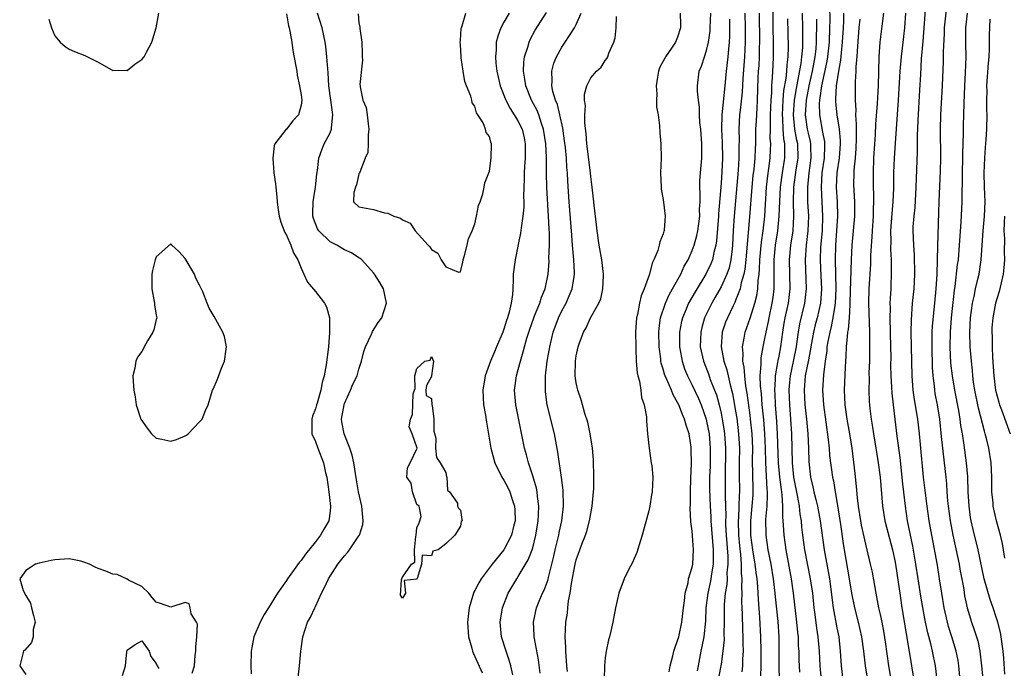
# Model space of a CAD drawing. Units: inches. Extents: x 2631000 to 2634000, y 1449000 to 1452000.
# Drawn here: x 2631146 to 2631282, y 1451091 to 1451180 of the extents above; entities that cross this region are included whole.
import ezdxf

# ---------------------------------------------------------------- set-up
doc = ezdxf.new("R2010")
doc.units = ezdxf.units.IN
doc.header["$MEASUREMENT"] = 0
doc.layers.add('LD26311449_2ft', color=242, linetype='Continuous')

msp = doc.modelspace()

# ---------------------------------------------------------------- linework, layer by layer
at = {"layer": 'LD26311449_2ft'}
for points, elevation in [([(2631276.18, 1451087), (2631275.83, 1451091), (2631275.72, 1451091.72), (2631275.48, 1451093), (2631274.88, 1451095), (2631274.42, 1451096.42), (2631274.27, 1451097), (2631273.8, 1451099), (2631273.46, 1451101), (2631273.17, 1451103), (2631272.86, 1451104.86), (2631272.09, 1451109), (2631271.74, 1451111), (2631271.43, 1451113), (2631271.2, 1451114.8), (2631270.95, 1451117), (2631270.51, 1451121.49), (2631270.38, 1451123), (2631270.24, 1451124.24), (2631270.15, 1451125), (2631269.72, 1451127.72), (2631269.53, 1451129), (2631269.38, 1451131), (2631269.25, 1451137), (2631269.27, 1451138.73), (2631269.45, 1451141), (2631269.66, 1451143), (2631269.76, 1451145), (2631269.69, 1451147.69), (2631269.59, 1451149), (2631269.53, 1451151), (2631269.54, 1451151.54), (2631269.64, 1451153), (2631269.78, 1451154.22), (2631269.95, 1451157), (2631270.1, 1451161.9), (2631270.13, 1451164.13), (2631270.2, 1451166.2), (2631270.45, 1451170.45), (2631270.56, 1451172.56), (2631270.69, 1451174.69), (2631270.91, 1451177.09), (2631271.31, 1451182.69)], 9400), ([(2631150.16, 1451180.16), (2631150.53, 1451179), (2631151, 1451177.87), (2631151.76, 1451177), (2631152.41, 1451176.41), (2631153, 1451176.04), (2631153.72, 1451175.72), (2631155.16, 1451175.16), (2631157, 1451174.24), (2631157.81, 1451173.81), (2631159, 1451173.11), (2631160.87, 1451173.13), (2631161, 1451173.12), (2631162.04, 1451173.96), (2631163, 1451174.6), (2631163.32, 1451175), (2631163.65, 1451175.65), (2631164.39, 1451177), (2631164.98, 1451179), (2631165.36, 1451181)], 9366), ([(2631183, 1451180.9), (2631183.27, 1451179.27), (2631183.36, 1451179), (2631183.46, 1451178.54), (2631183.71, 1451177), (2631183.87, 1451175.87), (2631184.3, 1451173.7), (2631184.41, 1451173), (2631184.47, 1451172.47), (2631184.81, 1451171), (2631185, 1451169.76), (2631185.09, 1451169), (2631185, 1451168.32), (2631184.66, 1451167), (2631183.86, 1451166.14), (2631183, 1451165.03), (2631182.96, 1451165), (2631181.37, 1451163), (2631181.28, 1451162.72), (2631181.09, 1451161), (2631181.25, 1451159), (2631181.46, 1451157.46), (2631181.5, 1451157), (2631181.67, 1451155.67), (2631181.69, 1451155), (2631181.79, 1451154.21), (2631181.98, 1451153), (2631182.2, 1451152.2), (2631182.76, 1451150.76), (2631183, 1451150.38), (2631183.59, 1451149), (2631183.95, 1451147.95), (2631184.55, 1451147), (2631185, 1451145.85), (2631185.4, 1451145), (2631185.89, 1451143.89), (2631187, 1451142.64), (2631188.22, 1451141), (2631188.51, 1451140.51), (2631188.93, 1451139), (2631188.94, 1451137.06), (2631188.95, 1451136.95), (2631188.78, 1451135), (2631188.48, 1451132.48), (2631188.21, 1451131), (2631187.92, 1451130.08), (2631187.72, 1451129), (2631187.22, 1451127.22), (2631187.14, 1451127), (2631187, 1451126.41), (2631186.59, 1451125.41), (2631186.47, 1451125), (2631186.51, 1451123), (2631187, 1451121.94), (2631187.33, 1451121), (2631188.12, 1451119), (2631188.4, 1451117.6), (2631188.54, 1451117), (2631188.84, 1451115), (2631189.07, 1451113), (2631189, 1451112.33), (2631188.82, 1451111), (2631188.17, 1451109.83), (2631187.7, 1451109), (2631187, 1451108.09), (2631185.6, 1451106.4), (2631185, 1451105.49), (2631184.75, 1451105.25), (2631183.15, 1451103), (2631183, 1451102.77), (2631181.74, 1451101), (2631180.51, 1451099), (2631179.92, 1451098.08), (2631179.37, 1451097), (2631178.49, 1451095), (2631178.26, 1451093.74), (2631178.11, 1451093), (2631178.09, 1451091), (2631178.12, 1451089.88)], 9366), ([(2631184.61, 1451089.39), (2631184.81, 1451091), (2631184.98, 1451093), (2631185.26, 1451095), (2631185.91, 1451097), (2631186.3, 1451097.7), (2631186.9, 1451099), (2631187, 1451099.19), (2631187.84, 1451101), (2631188.23, 1451101.77), (2631188.8, 1451103), (2631189, 1451103.33), (2631190.1, 1451105), (2631191, 1451106.15), (2631191.4, 1451106.6), (2631191.7, 1451107), (2631193, 1451108.9), (2631193.06, 1451109), (2631193.51, 1451110.49), (2631193.59, 1451111), (2631193.51, 1451111.51), (2631193.39, 1451113), (2631192.93, 1451115), (2631192.65, 1451116.65), (2631192.31, 1451119), (2631192.05, 1451120.05), (2631191.76, 1451121), (2631190.94, 1451123), (2631190.62, 1451124.62), (2631190.59, 1451125), (2631190.94, 1451127), (2631191, 1451127.15), (2631191.84, 1451129), (2631192.17, 1451129.83), (2631192.74, 1451131), (2631193, 1451131.9), (2631193.37, 1451133), (2631193.68, 1451134.32), (2631193.91, 1451135), (2631194.72, 1451136.72), (2631194.88, 1451137.12), (2631195.65, 1451138.35), (2631196.14, 1451139), (2631196.82, 1451141), (2631196.38, 1451143), (2631195.87, 1451143.87), (2631195.15, 1451145), (2631195, 1451145.19), (2631193.39, 1451147), (2631193.18, 1451147.18), (2631193, 1451147.28), (2631191.97, 1451147.97), (2631191, 1451148.37), (2631189.96, 1451149), (2631189, 1451149.46), (2631187.45, 1451151), (2631187.27, 1451151.27), (2631186.7, 1451152.7), (2631186.63, 1451153), (2631186.62, 1451153.38), (2631186.66, 1451155), (2631187.01, 1451157), (2631187.19, 1451158.81), (2631187.29, 1451159.29), (2631187.45, 1451161), (2631187.86, 1451162.14), (2631188.21, 1451163), (2631189, 1451164.51), (2631189.2, 1451165), (2631189.19, 1451165.19), (2631189.41, 1451167), (2631189.34, 1451167.34), (2631188.84, 1451171), (2631188.76, 1451172.76), (2631188.68, 1451173.32), (2631188.57, 1451175), (2631188.41, 1451176.41), (2631188.32, 1451177), (2631187.91, 1451179), (2631187.27, 1451181)], 9364), ([(2631192.91, 1451180.91), (2631193, 1451179.68), (2631193.1, 1451179.1), (2631193.1, 1451178.9), (2631193.39, 1451177), (2631193.43, 1451175.44), (2631193.46, 1451175), (2631193.47, 1451174.53), (2631193.14, 1451171.15), (2631193.15, 1451171), (2631193.17, 1451170.83), (2631193.53, 1451169), (2631193.99, 1451167.99), (2631194.14, 1451167), (2631194.26, 1451165.74), (2631194.38, 1451165), (2631194.25, 1451164.25), (2631194.27, 1451163), (2631194.22, 1451161.78), (2631193.87, 1451161), (2631193.1, 1451159.1), (2631193.08, 1451158.92), (2631193, 1451158.85), (2631192.68, 1451157.32), (2631192.53, 1451157), (2631192.28, 1451156.28), (2631192.23, 1451155), (2631193, 1451154.31), (2631195, 1451153.93), (2631196.53, 1451153.47), (2631197, 1451153.43), (2631197.8, 1451153), (2631198.74, 1451152.74), (2631199, 1451152.5), (2631200.06, 1451152.06), (2631200.75, 1451151), (2631202.57, 1451149), (2631202.79, 1451148.79), (2631203, 1451148.4), (2631203.9, 1451147.9), (2631204.35, 1451147), (2631205, 1451146.04), (2631206.73, 1451145.27), (2631207, 1451145.32), (2631207.33, 1451146.67), (2631207.39, 1451147), (2631207.58, 1451147.58), (2631207.94, 1451149), (2631208.11, 1451149.89), (2631208.61, 1451151), (2631209, 1451151.94), (2631209.23, 1451153), (2631209.51, 1451154.49), (2631209.73, 1451155), (2631210.09, 1451156.09), (2631210.28, 1451157), (2631210.39, 1451157.61), (2631211, 1451159.22), (2631211.27, 1451161), (2631211.32, 1451163), (2631211.21, 1451163.21), (2631211, 1451163.98), (2631210.54, 1451164.54), (2631210.48, 1451165), (2631210.14, 1451165.86), (2631209.41, 1451167), (2631209.24, 1451167.24), (2631209, 1451168.2), (2631208.65, 1451168.65), (2631208.6, 1451169), (2631208.46, 1451169.54), (2631207.84, 1451171), (2631207.6, 1451171.6), (2631207.37, 1451173), (2631207.13, 1451174.87), (2631207.1, 1451175), (2631207, 1451176.69), (2631206.96, 1451176.96), (2631207, 1451177.26), (2631207.11, 1451178.89), (2631207.14, 1451179), (2631207.24, 1451179.24), (2631207.74, 1451181)], 9362), ([(2631213.72, 1451181), (2631213, 1451179.75), (2631212.59, 1451179), (2631212.15, 1451177.85), (2631211.95, 1451177), (2631211.94, 1451175.94), (2631211.84, 1451175), (2631211.9, 1451174.1), (2631212.05, 1451173), (2631212.5, 1451171), (2631213.28, 1451169), (2631213.87, 1451167.87), (2631214.44, 1451167), (2631214.64, 1451166.64), (2631215, 1451166.08), (2631215.53, 1451165), (2631215.81, 1451163.81), (2631215.96, 1451163), (2631215.93, 1451161), (2631215.85, 1451159.85), (2631215.82, 1451159), (2631215.83, 1451158.17), (2631215.73, 1451155.73), (2631215.75, 1451155), (2631215.75, 1451154.25), (2631215.62, 1451153), (2631215.38, 1451151.38), (2631215.32, 1451150.68), (2631215, 1451149.09), (2631214.55, 1451147), (2631214.3, 1451145), (2631214.31, 1451144.31), (2631214.24, 1451143), (2631214.21, 1451142.21), (2631214.03, 1451141), (2631213.76, 1451139.76), (2631213.53, 1451139), (2631213.39, 1451138.61), (2631213, 1451137.42), (2631212.84, 1451137), (2631212, 1451135), (2631211.71, 1451134.29), (2631211.15, 1451133), (2631210.41, 1451131), (2631210.09, 1451129), (2631210.2, 1451127), (2631210.45, 1451125.55), (2631210.59, 1451124.59), (2631211.22, 1451121), (2631211.78, 1451119), (2631212.74, 1451117), (2631213, 1451116.58), (2631213.57, 1451115.57), (2631213.83, 1451115), (2631214.2, 1451113.8), (2631214.49, 1451113), (2631214.51, 1451112.51), (2631214.55, 1451111), (2631214.38, 1451110.38), (2631214.06, 1451109), (2631213.01, 1451107), (2631211.38, 1451105), (2631209.86, 1451103), (2631209.55, 1451102.45), (2631209, 1451101.36), (2631208.87, 1451101.13), (2631208.81, 1451101), (2631208.21, 1451099), (2631208, 1451097), (2631208.14, 1451095), (2631208.57, 1451093.43), (2631208.67, 1451093), (2631208.76, 1451092.76), (2631209, 1451092.27), (2631210, 1451090)], 9364), ([(2631214.24, 1451089.76), (2631213.97, 1451091), (2631213.76, 1451091.76), (2631213.3, 1451093), (2631212.7, 1451095), (2631212.51, 1451097), (2631212.82, 1451099), (2631213.6, 1451101), (2631214.78, 1451103), (2631215, 1451103.32), (2631216.38, 1451105.62), (2631216.91, 1451107), (2631217, 1451107.28), (2631217.44, 1451109), (2631217.75, 1451111), (2631217.8, 1451111.8), (2631217.83, 1451113), (2631217.64, 1451114.36), (2631217.59, 1451115), (2631217.5, 1451115.5), (2631217, 1451117.18), (2631216.39, 1451119), (2631216.11, 1451120.11), (2631215.87, 1451121), (2631214.65, 1451127), (2631214.49, 1451129), (2631214.76, 1451131), (2631215, 1451131.85), (2631215.29, 1451133), (2631215.69, 1451134.31), (2631215.84, 1451135), (2631216.17, 1451136.17), (2631216.57, 1451137.43), (2631217.14, 1451139), (2631217.25, 1451139.25), (2631217.96, 1451141), (2631218.18, 1451141.82), (2631218.7, 1451143), (2631219.11, 1451145), (2631219.24, 1451146.76), (2631219.23, 1451147.23), (2631219.29, 1451149), (2631219.29, 1451150.71), (2631219.25, 1451151.25), (2631219.19, 1451153), (2631218.96, 1451156.96), (2631218.9, 1451159), (2631218.89, 1451161.11), (2631218.81, 1451163), (2631218.49, 1451165), (2631218.2, 1451165.8), (2631217.83, 1451167), (2631217.6, 1451167.6), (2631216.84, 1451169), (2631216.03, 1451171), (2631215.92, 1451171.92), (2631215.72, 1451173), (2631215.76, 1451174.24), (2631215.87, 1451175), (2631216.3, 1451176.3), (2631216.48, 1451177), (2631216.64, 1451177.36), (2631217.34, 1451178.66), (2631218.91, 1451181.09)], 9366), ([(2631218.04, 1451089.96), (2631217.81, 1451091.81), (2631217.24, 1451094.76), (2631217.21, 1451095), (2631217.21, 1451095.21), (2631217.09, 1451097), (2631217.53, 1451099), (2631217.88, 1451099.88), (2631218.35, 1451101), (2631218.57, 1451101.43), (2631219.1, 1451102.9), (2631219.15, 1451103.15), (2631219.64, 1451105), (2631219.91, 1451106.09), (2631220.11, 1451107), (2631220.58, 1451109), (2631220.64, 1451109.36), (2631221, 1451111), (2631221.25, 1451113), (2631221.2, 1451115.2), (2631220.98, 1451116.98), (2631220.47, 1451120.47), (2631219.98, 1451123), (2631219, 1451127), (2631218.76, 1451128.76), (2631218.74, 1451129), (2631218.76, 1451129.24), (2631218.77, 1451131), (2631219, 1451133), (2631219.29, 1451134.71), (2631219.33, 1451135), (2631219.79, 1451137), (2631220.53, 1451139), (2631221, 1451139.93), (2631221.6, 1451141), (2631222.02, 1451142.02), (2631222.45, 1451143), (2631222.69, 1451144.69), (2631222.74, 1451145), (2631222.75, 1451145.25), (2631222.67, 1451147), (2631222.52, 1451148.52), (2631222.5, 1451149), (2631222.38, 1451150.38), (2631222.02, 1451155), (2631221.83, 1451157.83), (2631221.78, 1451159), (2631221.71, 1451159.71), (2631221.65, 1451161), (2631221.5, 1451162.5), (2631221.39, 1451163.39), (2631221.13, 1451165.13), (2631220.73, 1451167), (2631220.4, 1451168.4), (2631220.15, 1451169), (2631219.78, 1451170.22), (2631219.63, 1451171), (2631219.68, 1451171.68), (2631219.62, 1451173), (2631219.9, 1451174.1), (2631220.27, 1451175), (2631221, 1451176.32), (2631221.45, 1451177), (2631222.09, 1451177.91), (2631222.75, 1451179), (2631223, 1451179.46), (2631223.69, 1451181)], 9368), ([(2631237.35, 1451181), (2631237.4, 1451179.4), (2631237.4, 1451179), (2631237, 1451177.72), (2631236.78, 1451177.22), (2631236.72, 1451177), (2631236.16, 1451176.16), (2631235.34, 1451175), (2631235.21, 1451174.79), (2631235, 1451174.37), (2631234.51, 1451173.49), (2631234.34, 1451173), (2631234.2, 1451172.2), (2631234.02, 1451171), (2631234.13, 1451169.87), (2631234.1, 1451169), (2631234.1, 1451168.1), (2631234.29, 1451167), (2631234.5, 1451165.5), (2631234.52, 1451164.52), (2631234.7, 1451163), (2631234.71, 1451161), (2631234.62, 1451159), (2631234.71, 1451157), (2631234.74, 1451156.74), (2631235, 1451155.29), (2631235.26, 1451153), (2631235.14, 1451151.14), (2631235.12, 1451151), (2631235.08, 1451150.92), (2631235, 1451150.59), (2631234.52, 1451149.48), (2631234.45, 1451149), (2631234.26, 1451148.26), (2631233.73, 1451147), (2631233.47, 1451146.53), (2631233.12, 1451145), (2631232.38, 1451143), (2631231.96, 1451142.04), (2631231.72, 1451141), (2631231.44, 1451139.44), (2631231.32, 1451139), (2631231.19, 1451137), (2631231.21, 1451135), (2631231.23, 1451134.77), (2631231.29, 1451133), (2631231.4, 1451131.4), (2631231.5, 1451131), (2631231.74, 1451130.26), (2631231.91, 1451129), (2631232.01, 1451128.01), (2631232.4, 1451127), (2631232.69, 1451125.31), (2631232.71, 1451124.71), (2631232.86, 1451123), (2631233.07, 1451121), (2631233.3, 1451119.3), (2631233.36, 1451119), (2631233.42, 1451118.58), (2631233.58, 1451117), (2631233.49, 1451115), (2631233.41, 1451114.59), (2631233.14, 1451113), (2631233, 1451112.38), (2631232.11, 1451109), (2631231.69, 1451107.69), (2631231.37, 1451106.63), (2631231, 1451105.79), (2631230.77, 1451105.23), (2631230.22, 1451104.22), (2631229.62, 1451103), (2631228.86, 1451101), (2631228.43, 1451099), (2631228.05, 1451097), (2631227.78, 1451095.78), (2631227.58, 1451095), (2631227.45, 1451094.55), (2631227.13, 1451093), (2631227, 1451092.08), (2631226.92, 1451091), (2631226.86, 1451089.14)], 9372), ([(2631235.85, 1451090.15), (2631235.99, 1451091), (2631236.34, 1451092.34), (2631236.48, 1451093), (2631236.59, 1451093.41), (2631237, 1451094.46), (2631237.15, 1451095), (2631237.59, 1451097), (2631237.82, 1451099), (2631237.95, 1451099.95), (2631238.04, 1451101), (2631238.43, 1451102.43), (2631238.52, 1451103), (2631239, 1451104.61), (2631239.08, 1451105), (2631239.2, 1451107), (2631239, 1451109.58), (2631238.83, 1451110.83), (2631238.75, 1451112.75), (2631238.77, 1451113.23), (2631238.78, 1451115), (2631238.82, 1451116.82), (2631238.9, 1451118.9), (2631238.88, 1451120.88), (2631238.85, 1451121.15), (2631238.57, 1451123), (2631238.16, 1451124.16), (2631237.96, 1451125), (2631237.65, 1451125.65), (2631237.15, 1451127), (2631237, 1451127.32), (2631236.37, 1451128.37), (2631236.14, 1451129), (2631235.52, 1451130.48), (2631235.27, 1451131), (2631235.2, 1451131.2), (2631235, 1451131.92), (2631234.74, 1451132.74), (2631234.69, 1451133), (2631234.66, 1451133.34), (2631234.44, 1451135), (2631234.4, 1451137), (2631234.45, 1451137.55), (2631234.65, 1451139), (2631235.31, 1451141), (2631235.82, 1451142.18), (2631236.31, 1451143), (2631237.42, 1451145), (2631237.91, 1451146.09), (2631238.44, 1451147), (2631239, 1451148.26), (2631239.27, 1451149), (2631239.64, 1451150.36), (2631239.78, 1451151), (2631240.05, 1451153), (2631240.04, 1451153.96), (2631240.1, 1451155), (2631240.12, 1451156.12), (2631240.06, 1451157), (2631240.08, 1451157.92), (2631240.15, 1451159), (2631240.33, 1451161), (2631240.35, 1451163), (2631240.18, 1451165), (2631240.08, 1451165.92), (2631240.02, 1451167), (2631240.03, 1451168.03), (2631239.89, 1451169), (2631239.75, 1451170.25), (2631239.76, 1451171), (2631239.98, 1451173), (2631240.31, 1451173.69), (2631240.7, 1451175), (2631241, 1451175.87), (2631241.26, 1451177), (2631241.47, 1451178.53), (2631241.5, 1451179), (2631241.58, 1451181)], 9374), ([(2631246.3, 1451181), (2631246.33, 1451179), (2631246.34, 1451177), (2631246.23, 1451175), (2631245.98, 1451171.98), (2631245.89, 1451170.11), (2631245.61, 1451167.61), (2631245.56, 1451167), (2631245.44, 1451165), (2631245.48, 1451163.48), (2631245.45, 1451162.55), (2631245.47, 1451161), (2631245.36, 1451159.36), (2631244.8, 1451153), (2631244.68, 1451151), (2631244.59, 1451149), (2631244.51, 1451148.51), (2631244.35, 1451147), (2631244.1, 1451145.9), (2631243.79, 1451145), (2631243, 1451143.27), (2631242.18, 1451141.82), (2631241.7, 1451141), (2631240.73, 1451139), (2631240.34, 1451137.67), (2631240.18, 1451137), (2631240.12, 1451135), (2631240.55, 1451133), (2631241.25, 1451131.25), (2631241.51, 1451130.49), (2631242.11, 1451129), (2631242.35, 1451128.35), (2631242.72, 1451127), (2631243, 1451125.82), (2631243.17, 1451125), (2631243.42, 1451123.42), (2631243.48, 1451123), (2631243.6, 1451121), (2631243.54, 1451117), (2631243.58, 1451115), (2631243.57, 1451114.43), (2631243.64, 1451111.64), (2631243.61, 1451111), (2631243.63, 1451110.37), (2631243.71, 1451109), (2631243.91, 1451106.09), (2631243.91, 1451105), (2631243.8, 1451103.8), (2631243.82, 1451103), (2631243.79, 1451102.21), (2631243.57, 1451101), (2631243.42, 1451099.42), (2631243.41, 1451099), (2631243.42, 1451097), (2631243.39, 1451095.39), (2631243.41, 1451094.59), (2631243.26, 1451093), (2631243, 1451091.2), (2631242.65, 1451089.35)], 9378), ([(2631248.24, 1451181), (2631248.29, 1451177), (2631248.26, 1451176.26), (2631248.25, 1451175), (2631248.19, 1451173.81), (2631248.13, 1451173), (2631248.09, 1451172.09), (2631248, 1451169), (2631247.92, 1451167.92), (2631247.84, 1451166.16), (2631247.76, 1451165), (2631247.73, 1451163), (2631247.69, 1451162.31), (2631247.65, 1451161), (2631247.5, 1451159.5), (2631247.39, 1451158.61), (2631247.24, 1451157), (2631246.93, 1451152.93), (2631246.42, 1451147), (2631246.3, 1451145.7), (2631246.15, 1451145), (2631245.79, 1451143.79), (2631245.64, 1451143), (2631245, 1451141.36), (2631244.89, 1451141.11), (2631244.66, 1451140.66), (2631243.87, 1451139), (2631243.63, 1451138.37), (2631243.17, 1451137), (2631243.03, 1451135), (2631243.4, 1451133), (2631243.79, 1451131.79), (2631244.24, 1451129.76), (2631244.57, 1451128.57), (2631245, 1451126.09), (2631245.15, 1451125.15), (2631245.42, 1451123), (2631245.52, 1451121), (2631245.49, 1451119), (2631245.48, 1451117.48), (2631245.54, 1451115), (2631245.5, 1451114.5), (2631245.47, 1451113), (2631245.39, 1451111.39), (2631245.36, 1451111), (2631245.41, 1451109), (2631245.53, 1451107.53), (2631245.66, 1451106.34), (2631245.75, 1451105), (2631245.78, 1451103.78), (2631245.87, 1451103), (2631245.83, 1451101.83), (2631245.88, 1451101), (2631245.83, 1451099.83), (2631245.84, 1451099), (2631245.89, 1451098.11), (2631245.95, 1451095.95), (2631246.02, 1451095), (2631246.01, 1451094.01), (2631246.05, 1451093), (2631245.97, 1451091.97), (2631245.95, 1451091), (2631245.84, 1451090.16)], 9380), ([(2631248.49, 1451089.51), (2631248.53, 1451091), (2631248.55, 1451093), (2631248.5, 1451095), (2631248.33, 1451097.67), (2631248.15, 1451100.15), (2631248.14, 1451101), (2631248.08, 1451101.92), (2631247.98, 1451103), (2631247.84, 1451103.84), (2631247.69, 1451105), (2631247.37, 1451107), (2631247.12, 1451109), (2631247.1, 1451111), (2631247.31, 1451113), (2631247.42, 1451114.58), (2631247.44, 1451115), (2631247.41, 1451115.41), (2631247.35, 1451119.35), (2631247.36, 1451121), (2631247.28, 1451123), (2631247.07, 1451125), (2631247, 1451125.58), (2631246.6, 1451128.6), (2631246.42, 1451129.58), (2631246.26, 1451131), (2631246.18, 1451132.18), (2631246, 1451133), (2631246.05, 1451134.05), (2631245.94, 1451135), (2631246.19, 1451136.19), (2631246.31, 1451137), (2631247, 1451138.93), (2631247.64, 1451141), (2631247.93, 1451142.07), (2631248.08, 1451143), (2631248.12, 1451144.12), (2631248.25, 1451145), (2631248.32, 1451145.68), (2631248.34, 1451147), (2631248.56, 1451149.44), (2631248.8, 1451151), (2631249.04, 1451153), (2631249.27, 1451157), (2631249.44, 1451158.56), (2631249.6, 1451159.6), (2631249.78, 1451161), (2631249.84, 1451162.16), (2631249.86, 1451163), (2631249.79, 1451163.79), (2631249.8, 1451165), (2631249.84, 1451166.16), (2631249.82, 1451167), (2631249.91, 1451169), (2631250, 1451170), (2631250.01, 1451171), (2631250.12, 1451172.12), (2631250.18, 1451173.82), (2631250.25, 1451175), (2631250.24, 1451177), (2631250.19, 1451179), (2631250.19, 1451181.81)], 9382), ([(2631253.89, 1451090.11), (2631253.81, 1451091), (2631253.77, 1451091.77), (2631253.76, 1451093), (2631253.71, 1451093.71), (2631253.68, 1451095), (2631253.6, 1451095.6), (2631253.47, 1451097), (2631252.98, 1451101.02), (2631252.71, 1451103), (2631251.97, 1451107), (2631251.69, 1451109), (2631251.62, 1451110.38), (2631251.52, 1451111.52), (2631251.54, 1451113), (2631251.44, 1451114.56), (2631251.32, 1451115.32), (2631251.1, 1451117), (2631250.91, 1451119), (2631250.79, 1451123), (2631250.7, 1451124.7), (2631250.53, 1451127), (2631250.46, 1451128.46), (2631250.42, 1451129), (2631250.51, 1451130.51), (2631250.5, 1451131), (2631250.84, 1451132.84), (2631250.88, 1451133.12), (2631251, 1451133.7), (2631251.24, 1451135), (2631251.52, 1451137), (2631251.73, 1451138.27), (2631251.86, 1451139), (2631252.29, 1451141), (2631252.54, 1451143), (2631252.44, 1451147), (2631252.63, 1451149), (2631252.93, 1451151), (2631253.04, 1451153), (2631252.99, 1451155), (2631253.05, 1451157), (2631253.38, 1451159.38), (2631253.63, 1451161), (2631253.58, 1451163), (2631253.47, 1451163.47), (2631253.19, 1451165), (2631252.98, 1451167), (2631253.14, 1451169), (2631253.4, 1451170.6), (2631253.61, 1451171.61), (2631254.06, 1451174.06), (2631254.17, 1451175), (2631254.28, 1451176.28), (2631254.3, 1451177), (2631254.28, 1451177.72), (2631254.29, 1451179), (2631254.24, 1451181)], 9386), ([(2631257.97, 1451182.03), (2631258.01, 1451180.01), (2631257.99, 1451179), (2631257.9, 1451177), (2631257.67, 1451175), (2631257.59, 1451174.41), (2631256.85, 1451171), (2631256.65, 1451169.35), (2631256.57, 1451169), (2631256.54, 1451168.54), (2631256.58, 1451167), (2631257, 1451164.6), (2631257.27, 1451163.27), (2631257.29, 1451163), (2631257.27, 1451162.73), (2631257.23, 1451161), (2631256.92, 1451159), (2631256.8, 1451157), (2631256.92, 1451155), (2631257.02, 1451153), (2631256.94, 1451151), (2631256.74, 1451148.74), (2631256.67, 1451147), (2631256.75, 1451144.75), (2631256.85, 1451143), (2631256.71, 1451141), (2631256.26, 1451139), (2631255.99, 1451138.01), (2631255.75, 1451137), (2631255.38, 1451135), (2631255.34, 1451134.66), (2631255, 1451132.98), (2631254.62, 1451131), (2631254.45, 1451129), (2631254.56, 1451127), (2631254.78, 1451125), (2631254.97, 1451123), (2631255.08, 1451121), (2631255.13, 1451119.13), (2631255.35, 1451117), (2631255.68, 1451115.68), (2631255.8, 1451115), (2631256.06, 1451113.94), (2631256.31, 1451113), (2631256.68, 1451111), (2631257.23, 1451107), (2631257.95, 1451103), (2631258.49, 1451099), (2631259, 1451096.23), (2631259.24, 1451095), (2631259.46, 1451093), (2631259.59, 1451091), (2631259.8, 1451089)], 9390), ([(2631259.92, 1451181), (2631259.9, 1451179.9), (2631259.84, 1451179), (2631259.72, 1451177), (2631259.56, 1451175.56), (2631259.49, 1451174.51), (2631259.2, 1451173), (2631258.88, 1451171), (2631258.81, 1451169.19), (2631258.78, 1451169), (2631258.79, 1451168.79), (2631258.98, 1451167), (2631259.3, 1451165), (2631259.43, 1451163.43), (2631259.44, 1451163), (2631259.28, 1451161), (2631258.96, 1451159), (2631258.88, 1451157), (2631259.02, 1451155), (2631259.08, 1451153), (2631258.95, 1451151), (2631258.8, 1451149), (2631258.73, 1451147), (2631258.83, 1451143), (2631258.75, 1451141), (2631258.69, 1451140.69), (2631258.45, 1451139), (2631258.22, 1451137.78), (2631258, 1451137), (2631257.73, 1451135.73), (2631257.62, 1451135), (2631257.58, 1451134.42), (2631257.35, 1451133), (2631257.12, 1451131.12), (2631257, 1451129), (2631257.13, 1451127), (2631257.78, 1451122.22), (2631257.91, 1451121), (2631257.99, 1451119.99), (2631258.4, 1451117), (2631258.51, 1451116.51), (2631258.75, 1451115), (2631259, 1451113.64), (2631259.37, 1451111.37), (2631259.5, 1451110.5), (2631259.85, 1451107.85), (2631259.98, 1451107), (2631260.7, 1451103), (2631261.02, 1451101), (2631261.41, 1451099), (2631261.93, 1451097), (2631262.39, 1451095), (2631262.68, 1451093), (2631262.91, 1451091), (2631263.21, 1451089)], 9392), ([(2631265.44, 1451181), (2631265.2, 1451179.2), (2631264.93, 1451177), (2631264.79, 1451175), (2631264.7, 1451171), (2631264.6, 1451169.4), (2631264.57, 1451168.57), (2631264.32, 1451165.68), (2631264.27, 1451164.27), (2631264.04, 1451161), (2631263.98, 1451159), (2631264.01, 1451157), (2631264.05, 1451156.05), (2631264.05, 1451155), (2631263.99, 1451154.01), (2631263.98, 1451153), (2631263.85, 1451151), (2631263.82, 1451150.18), (2631263.63, 1451147.63), (2631263.61, 1451146.39), (2631263.41, 1451143), (2631263.37, 1451141), (2631263.49, 1451137), (2631263.5, 1451135), (2631263.48, 1451133), (2631263.42, 1451131.42), (2631263.43, 1451130.57), (2631263.38, 1451129), (2631263.45, 1451127.45), (2631263.48, 1451127), (2631263.54, 1451126.46), (2631263.74, 1451125), (2631263.92, 1451123.92), (2631264.05, 1451123), (2631264.38, 1451121), (2631264.45, 1451120.45), (2631264.7, 1451119), (2631264.95, 1451117), (2631265.29, 1451113), (2631265.63, 1451111), (2631266.68, 1451107), (2631267, 1451105.49), (2631267.09, 1451105), (2631267.46, 1451102.54), (2631267.67, 1451101), (2631267.96, 1451099), (2631269, 1451092.67), (2631269.29, 1451091), (2631269.6, 1451089)], 9396), ([(2631272.85, 1451089), (2631272.6, 1451091), (2631272.2, 1451093), (2631271.96, 1451094.04), (2631271.55, 1451095.55), (2631271.24, 1451097), (2631271, 1451098.23), (2631270.59, 1451100.59), (2631270.23, 1451103), (2631269.91, 1451105), (2631269.47, 1451107.47), (2631268.75, 1451111), (2631268.44, 1451113), (2631268.1, 1451116.1), (2631267.74, 1451119.74), (2631267.32, 1451122.68), (2631267.05, 1451125), (2631266.79, 1451127), (2631266.61, 1451128.61), (2631266.58, 1451129.42), (2631266.49, 1451131), (2631266.45, 1451132.45), (2631266.46, 1451133.54), (2631266.44, 1451135), (2631266.35, 1451139), (2631266.38, 1451140.38), (2631266.36, 1451141), (2631266.37, 1451141.63), (2631266.46, 1451143), (2631266.55, 1451145.45), (2631266.51, 1451147), (2631266.44, 1451148.44), (2631266.46, 1451149.54), (2631266.44, 1451151), (2631266.61, 1451153.39), (2631266.78, 1451155), (2631266.87, 1451156.87), (2631266.87, 1451159), (2631266.93, 1451161), (2631267.06, 1451163.06), (2631267.51, 1451169), (2631267.73, 1451173), (2631267.91, 1451175), (2631268.23, 1451177.77), (2631268.36, 1451179), (2631268.52, 1451181)], 9398), ([(2631274.11, 1451181.89), (2631273.82, 1451179), (2631273.8, 1451178.2), (2631273.66, 1451175.66), (2631273.64, 1451174.36), (2631273.51, 1451171), (2631273.28, 1451167), (2631273.25, 1451165), (2631273.28, 1451161), (2631273.24, 1451159.24), (2631273.05, 1451155.05), (2631272.9, 1451148.9), (2631272.77, 1451145), (2631272.65, 1451143), (2631272.48, 1451141), (2631272.15, 1451137.85), (2631272.11, 1451137), (2631272.11, 1451136.11), (2631272.08, 1451135), (2631272.14, 1451132.14), (2631272.22, 1451131), (2631272.41, 1451129.59), (2631272.46, 1451129), (2631272.53, 1451128.53), (2631272.82, 1451127), (2631273.15, 1451125), (2631273.4, 1451122.6), (2631273.55, 1451121), (2631273.8, 1451119), (2631274.02, 1451117), (2631274.1, 1451116.1), (2631274.17, 1451115), (2631274.27, 1451113.73), (2631274.35, 1451113), (2631274.63, 1451111), (2631274.99, 1451108.99), (2631275.87, 1451105), (2631276.03, 1451104.03), (2631276.24, 1451103), (2631276.5, 1451101.5), (2631276.63, 1451100.63), (2631276.96, 1451099), (2631277.58, 1451097), (2631277.96, 1451095.96), (2631278.26, 1451095), (2631278.43, 1451094.43), (2631278.72, 1451093), (2631278.97, 1451091), (2631279.35, 1451087)], 9402), ([(2631282.17, 1451089.83), (2631282.02, 1451092.02), (2631281.93, 1451093), (2631281.67, 1451095), (2631281.57, 1451095.57), (2631281.22, 1451097), (2631281, 1451097.68), (2631280.55, 1451099), (2631280.13, 1451100.13), (2631279.34, 1451103), (2631278.48, 1451107), (2631277.8, 1451109.8), (2631277.53, 1451111), (2631277.45, 1451111.45), (2631277.23, 1451113), (2631277.11, 1451115), (2631277.06, 1451117.06), (2631276.9, 1451119), (2631276.57, 1451121.43), (2631276.32, 1451123), (2631276.12, 1451124.12), (2631276.02, 1451125), (2631275.81, 1451126.19), (2631275.26, 1451129), (2631274.93, 1451131), (2631274.74, 1451132.74), (2631274.63, 1451135), (2631274.66, 1451137), (2631274.83, 1451139), (2631275.22, 1451142.78), (2631275.31, 1451143.31), (2631275.65, 1451146.35), (2631275.76, 1451147), (2631275.94, 1451149), (2631276.17, 1451152.17), (2631276.27, 1451155), (2631276.27, 1451156.27), (2631276.32, 1451157.68), (2631276.33, 1451159), (2631276.38, 1451161), (2631276.38, 1451161.62), (2631276.47, 1451164.47), (2631276.48, 1451165.52), (2631276.52, 1451167), (2631276.57, 1451168.57), (2631276.67, 1451171), (2631276.76, 1451172.76), (2631276.83, 1451175), (2631276.79, 1451176.79), (2631276.81, 1451179), (2631277, 1451181)], 9404), ([(2631221.78, 1451090.22), (2631221.69, 1451091), (2631221.66, 1451091.66), (2631221.55, 1451093), (2631221.55, 1451093.55), (2631221.48, 1451095), (2631221.55, 1451097), (2631221.77, 1451098.23), (2631221.83, 1451099), (2631221.94, 1451099.94), (2631222.16, 1451101), (2631222.34, 1451102.34), (2631222.85, 1451105), (2631223, 1451105.61), (2631223.49, 1451107), (2631223.78, 1451107.78), (2631224.26, 1451109), (2631224.44, 1451109.56), (2631224.84, 1451111), (2631225, 1451112.01), (2631225.21, 1451113), (2631225.39, 1451115), (2631225.41, 1451115.41), (2631225.44, 1451117), (2631225.38, 1451119.38), (2631225.24, 1451121), (2631224.92, 1451123), (2631224.59, 1451124.59), (2631224.19, 1451125.81), (2631223.68, 1451127.68), (2631223.22, 1451129), (2631223, 1451130.04), (2631222.87, 1451131), (2631222.9, 1451133), (2631223, 1451133.76), (2631223.27, 1451135), (2631223.41, 1451135.41), (2631223.99, 1451137), (2631224.39, 1451137.61), (2631224.97, 1451139), (2631226.1, 1451141), (2631226.38, 1451141.62), (2631226.69, 1451143), (2631226.76, 1451144.76), (2631226.78, 1451145), (2631226.52, 1451147), (2631226.17, 1451149), (2631225.88, 1451151), (2631225.8, 1451151.8), (2631225.48, 1451154.52), (2631225.4, 1451155.4), (2631225.21, 1451157), (2631225, 1451158.47), (2631224.95, 1451159), (2631224.45, 1451163), (2631224.39, 1451164.39), (2631224.17, 1451165.83), (2631224.19, 1451167), (2631224.28, 1451168.28), (2631224.15, 1451169), (2631224.14, 1451169.86), (2631224.45, 1451171), (2631225, 1451172.11), (2631225.81, 1451173), (2631226.45, 1451173.55), (2631227, 1451174.49), (2631227.24, 1451174.76), (2631227.35, 1451175), (2631227.49, 1451175.49), (2631228.17, 1451177), (2631228.39, 1451177.61), (2631228.53, 1451179), (2631228.57, 1451180.57)], 9370), ([(2631244.17, 1451180.17), (2631244.18, 1451179), (2631244.17, 1451177.83), (2631244.13, 1451177), (2631244.03, 1451176.03), (2631243.94, 1451175), (2631243.72, 1451173), (2631243.53, 1451171), (2631243.11, 1451167), (2631243.06, 1451165), (2631243.16, 1451163.16), (2631243.2, 1451161), (2631243.11, 1451159.11), (2631243, 1451157.57), (2631242.65, 1451153.35), (2631242.64, 1451153), (2631242.38, 1451149.62), (2631242.27, 1451149), (2631242, 1451148), (2631241.8, 1451147), (2631241.57, 1451146.43), (2631240.9, 1451145), (2631239.43, 1451142.57), (2631238.52, 1451141), (2631238.19, 1451140.19), (2631237.67, 1451139), (2631237.54, 1451138.46), (2631237.27, 1451137), (2631237.26, 1451135), (2631237.51, 1451133.51), (2631237.61, 1451133), (2631237.96, 1451131.96), (2631238.35, 1451131), (2631239, 1451129.7), (2631239.87, 1451127.87), (2631240.23, 1451127), (2631240.93, 1451125), (2631241, 1451124.73), (2631241.35, 1451123), (2631241.51, 1451121), (2631241.47, 1451118.53), (2631241.41, 1451117), (2631241.41, 1451115.41), (2631241.49, 1451113), (2631241.57, 1451111.57), (2631241.59, 1451111), (2631241.91, 1451107), (2631241.91, 1451106.09), (2631241.89, 1451105), (2631241.66, 1451103.66), (2631241.59, 1451103), (2631241.5, 1451102.5), (2631241.15, 1451101), (2631240.91, 1451099), (2631240.83, 1451097.17), (2631240.61, 1451095), (2631240.36, 1451093.64), (2631240.22, 1451093), (2631239.82, 1451091), (2631239.7, 1451090.3)], 9376), ([(2631251.07, 1451089), (2631251.02, 1451091.02), (2631251.03, 1451095), (2631250.88, 1451097.12), (2631250.5, 1451100.5), (2631250.47, 1451101), (2631250.25, 1451103), (2631249.91, 1451105), (2631249.52, 1451107), (2631249.21, 1451109), (2631249.17, 1451111.17), (2631249.34, 1451113), (2631249.41, 1451114.59), (2631249.39, 1451115), (2631249.34, 1451115.34), (2631249.16, 1451119), (2631249.13, 1451121), (2631249.05, 1451123.05), (2631248.9, 1451124.9), (2631248.69, 1451127), (2631248.56, 1451128.56), (2631248.44, 1451129.56), (2631248.41, 1451131), (2631248.54, 1451132.54), (2631248.51, 1451133), (2631248.53, 1451133.47), (2631248.8, 1451135), (2631249, 1451135.9), (2631249.2, 1451137), (2631249.53, 1451138.47), (2631249.62, 1451139), (2631250.06, 1451141), (2631250.19, 1451141.81), (2631250.34, 1451143), (2631250.31, 1451144.31), (2631250.35, 1451145.65), (2631250.31, 1451147), (2631250.51, 1451149), (2631250.84, 1451151), (2631251.04, 1451153), (2631251.09, 1451155.09), (2631251.18, 1451157), (2631251.46, 1451159), (2631251.78, 1451161), (2631251.81, 1451162.19), (2631251.79, 1451163), (2631251.66, 1451163.66), (2631251.56, 1451165), (2631251.52, 1451166.48), (2631251.47, 1451167), (2631251.58, 1451169), (2631251.68, 1451170.32), (2631251.98, 1451171.98), (2631252.07, 1451173), (2631252.11, 1451173.89), (2631252.26, 1451175), (2631252.3, 1451176.3), (2631252.21, 1451180.21)], 9384), ([(2631256.18, 1451180.18), (2631256.19, 1451179), (2631256.14, 1451177.86), (2631256.14, 1451177), (2631256.07, 1451176.07), (2631255.94, 1451175), (2631255.57, 1451173), (2631255.12, 1451171), (2631254.74, 1451169), (2631254.62, 1451167), (2631254.65, 1451166.65), (2631254.89, 1451165), (2631255, 1451164.47), (2631255.3, 1451163.3), (2631255.35, 1451163), (2631255.34, 1451162.66), (2631255.4, 1451161), (2631255.11, 1451159), (2631254.91, 1451157), (2631254.95, 1451155), (2631255.06, 1451153), (2631254.99, 1451151), (2631254.76, 1451149), (2631254.6, 1451147), (2631254.74, 1451143), (2631254.51, 1451141), (2631253.84, 1451138.16), (2631253.63, 1451137), (2631253.42, 1451135.42), (2631253.35, 1451135), (2631252.94, 1451132.94), (2631252.52, 1451131), (2631252.38, 1451129.62), (2631252.34, 1451129), (2631252.43, 1451127), (2631252.59, 1451125), (2631252.7, 1451123), (2631252.8, 1451119), (2631252.99, 1451117), (2631253.52, 1451114.48), (2631253.79, 1451113), (2631253.89, 1451111.89), (2631254.04, 1451111), (2631254.11, 1451110.11), (2631254.24, 1451109), (2631254.53, 1451107), (2631255.32, 1451103), (2631255.6, 1451101), (2631255.82, 1451099), (2631255.95, 1451098.05), (2631256.19, 1451096.19), (2631256.36, 1451095), (2631256.52, 1451093), (2631256.63, 1451091), (2631256.82, 1451089)], 9388), ([(2631266.56, 1451088.56), (2631266.16, 1451091), (2631265.69, 1451094.31), (2631265.5, 1451095.5), (2631265.22, 1451097), (2631265, 1451098.07), (2631264.79, 1451099), (2631264.51, 1451100.51), (2631264.4, 1451101), (2631263.89, 1451103.89), (2631263.65, 1451105), (2631263.19, 1451107), (2631263, 1451107.75), (2631262.4, 1451110.4), (2631262.29, 1451111), (2631261.97, 1451113), (2631261.83, 1451114.17), (2631261.71, 1451115.71), (2631261.51, 1451117.51), (2631261.08, 1451121), (2631260.77, 1451123), (2631260.42, 1451125), (2631260.14, 1451127), (2631260.06, 1451129), (2631260.19, 1451132.19), (2631260.23, 1451133), (2631260.29, 1451133.71), (2631260.33, 1451135), (2631260.43, 1451136.43), (2631260.52, 1451137), (2631260.61, 1451137.39), (2631260.71, 1451139), (2631260.8, 1451140.8), (2631260.83, 1451141.17), (2631261, 1451147), (2631261.12, 1451149), (2631261.3, 1451151), (2631261.46, 1451153), (2631261.46, 1451155), (2631261.35, 1451157.35), (2631261.37, 1451159), (2631261.38, 1451159.38), (2631261.54, 1451161), (2631261.65, 1451162.35), (2631261.71, 1451163.71), (2631261.69, 1451165), (2631261.71, 1451165.71), (2631261.62, 1451167), (2631261.64, 1451167.64), (2631261.54, 1451169), (2631261.54, 1451170.46), (2631261.56, 1451171.56), (2631261.67, 1451173), (2631261.67, 1451173.67), (2631261.79, 1451175), (2631261.82, 1451175.82), (2631262.06, 1451179), (2631262.19, 1451180.19)], 9394), ([(2631282.17, 1451105.83), (2631282.01, 1451107), (2631281.85, 1451107.85), (2631281.58, 1451109), (2631281.01, 1451111), (2631280.58, 1451113), (2631280.55, 1451113.45), (2631280.4, 1451115), (2631280.38, 1451117), (2631280.29, 1451119), (2631279.97, 1451121), (2631279.64, 1451122.36), (2631279.47, 1451123), (2631279.35, 1451123.35), (2631278.54, 1451126.54), (2631278.04, 1451129), (2631277.87, 1451130.13), (2631277.75, 1451131), (2631277.7, 1451131.7), (2631277.56, 1451133), (2631277.41, 1451135), (2631277.33, 1451137), (2631277.42, 1451139), (2631277.7, 1451141), (2631277.92, 1451141.92), (2631278.13, 1451143), (2631278.5, 1451144.5), (2631278.61, 1451145), (2631278.92, 1451147), (2631279.18, 1451151), (2631279.36, 1451153), (2631279.45, 1451155), (2631279.38, 1451157), (2631279.32, 1451159), (2631279.41, 1451161), (2631279.5, 1451162.5), (2631279.6, 1451163.6), (2631279.67, 1451165), (2631279.73, 1451167), (2631279.71, 1451167.71), (2631279.71, 1451169), (2631279.74, 1451170.26), (2631279.71, 1451171), (2631279.9, 1451174.1), (2631280, 1451175), (2631280.07, 1451176.07), (2631280.07, 1451177.93), (2631280.16, 1451180.16)], 9406), ([(2631282.15, 1451153), (2631282.08, 1451152.08), (2631282.06, 1451151), (2631282.12, 1451149.88), (2631282.1, 1451148.1), (2631282.13, 1451147), (2631282.05, 1451145.95), (2631281.94, 1451145), (2631281.39, 1451142.61), (2631280.91, 1451141), (2631280.51, 1451139), (2631280.39, 1451137.61), (2631280.37, 1451137), (2631280.41, 1451136.41), (2631280.42, 1451135), (2631280.49, 1451133.51), (2631280.66, 1451131), (2631280.91, 1451129), (2631281.33, 1451127.33), (2631281.42, 1451127), (2631281.7, 1451126.3), (2631282.9, 1451123)], 9408), ([(2631169.99, 1451089.99), (2631170.29, 1451091), (2631170.4, 1451092.4), (2631170.49, 1451093), (2631170.46, 1451093.54), (2631170.62, 1451095), (2631170.7, 1451096.71), (2631170.56, 1451097), (2631169.83, 1451098.17), (2631169.68, 1451099), (2631169.55, 1451099.55), (2631169, 1451099.74), (2631167.14, 1451099.14), (2631167, 1451099.06), (2631165.59, 1451099.59), (2631165, 1451099.75), (2631164.43, 1451100.43), (2631164, 1451101), (2631163, 1451101.92), (2631161.19, 1451102.81), (2631161, 1451102.93), (2631159.59, 1451103.59), (2631159, 1451103.62), (2631158.04, 1451104.04), (2631157, 1451104.43), (2631156.57, 1451104.57), (2631155.79, 1451105), (2631155, 1451105.3), (2631154.6, 1451105.4), (2631153, 1451105.73), (2631151, 1451105.62), (2631150.5, 1451105.5), (2631148.85, 1451105.15), (2631148.33, 1451105), (2631147, 1451104.14), (2631146.15, 1451103), (2631146.64, 1451101.36), (2631147, 1451100.68), (2631147.64, 1451099.64), (2631147.79, 1451099), (2631148.08, 1451097.92), (2631148.28, 1451097), (2631148, 1451096), (2631148.02, 1451095), (2631147.79, 1451094.21), (2631146.86, 1451093.14), (2631146.66, 1451093), (2631146.16, 1451091), (2631147, 1451089.78)], 9368), ([(2631160.37, 1451089.63), (2631160.78, 1451091), (2631160.93, 1451092.93), (2631160.94, 1451093), (2631161, 1451093.14), (2631162.09, 1451093.91), (2631163, 1451094.44), (2631164.04, 1451093), (2631164.27, 1451092.27), (2631165, 1451091.31), (2631165.14, 1451091), (2631165.37, 1451090.63)], 9368)]:
    msp.add_lwpolyline(points, dxfattribs=dict(at, elevation=elevation))
for points, elevation in [([(2631161.9, 1451129), (2631162.08, 1451128.08), (2631162.23, 1451127), (2631162.9, 1451125), (2631163.75, 1451123.75), (2631164.35, 1451123), (2631165, 1451122.38), (2631165.76, 1451122.24), (2631167, 1451121.96), (2631167.81, 1451122.19), (2631169, 1451122.7), (2631169.19, 1451122.81), (2631169.42, 1451123), (2631171, 1451124.62), (2631171.35, 1451125), (2631171.81, 1451126.19), (2631172.16, 1451127), (2631172.76, 1451129), (2631172.85, 1451129.15), (2631173.47, 1451130.53), (2631174.02, 1451132.03), (2631174.42, 1451133), (2631174.66, 1451134.66), (2631174.69, 1451135), (2631174.43, 1451136.43), (2631174.21, 1451137), (2631173, 1451139.15), (2631172.32, 1451140.32), (2631172.04, 1451141), (2631171.45, 1451142.55), (2631171, 1451143.49), (2631170.47, 1451144.47), (2631170.29, 1451145), (2631169, 1451147.17), (2631168.14, 1451148.14), (2631167.17, 1451149), (2631167, 1451149.17), (2631165, 1451147.39), (2631164.87, 1451147), (2631164.47, 1451145.53), (2631164.4, 1451145), (2631164.41, 1451144.41), (2631164.39, 1451143), (2631164.74, 1451141.26), (2631164.78, 1451141), (2631164.78, 1451140.78), (2631165, 1451139.36), (2631165.08, 1451139), (2631165, 1451138.75), (2631164.68, 1451137.32), (2631164.53, 1451137), (2631163.82, 1451135.82), (2631163.35, 1451135), (2631163.23, 1451134.77), (2631163, 1451134.35), (2631162.44, 1451133.56), (2631162.18, 1451133), (2631162.03, 1451132.03), (2631161.78, 1451131), (2631161.8, 1451130.2)], 9368), ([(2631202.21, 1451129), (2631202.29, 1451128.29), (2631203, 1451127.85), (2631203.08, 1451127), (2631203.1, 1451126.9), (2631203.34, 1451125), (2631203.34, 1451123.34), (2631203.63, 1451122.37), (2631203.57, 1451121), (2631203.71, 1451119.71), (2631204.21, 1451119), (2631205, 1451117.67), (2631205.07, 1451117.07), (2631205.13, 1451117), (2631205.22, 1451115.22), (2631205.52, 1451115), (2631206.59, 1451113.41), (2631206.61, 1451113), (2631206.74, 1451112.74), (2631207, 1451112.44), (2631207.19, 1451111.19), (2631207.25, 1451111), (2631207.12, 1451110.88), (2631207, 1451110.26), (2631206.22, 1451109), (2631205, 1451107.82), (2631203.92, 1451107), (2631203.22, 1451106.78), (2631203, 1451106.17), (2631201.74, 1451106.26), (2631201.65, 1451105), (2631201.04, 1451103.04), (2631201.01, 1451102.99), (2631201, 1451102.93), (2631199.26, 1451102.74), (2631199.41, 1451101), (2631199, 1451100.33), (2631198.73, 1451100.73), (2631198.85, 1451102.85), (2631198.94, 1451103), (2631199, 1451103.2), (2631200.25, 1451105), (2631200.72, 1451105.28), (2631200.68, 1451107), (2631200.84, 1451108.84), (2631200.91, 1451109), (2631201, 1451110.03), (2631201.29, 1451110.71), (2631201.58, 1451111.59), (2631201.32, 1451113), (2631201, 1451113.24), (2631200.37, 1451115), (2631200.2, 1451116.2), (2631199.6, 1451117), (2631199.7, 1451118.3), (2631200.07, 1451119), (2631201.02, 1451121), (2631200.33, 1451123), (2631199.94, 1451123.94), (2631200.1, 1451125), (2631200.37, 1451125.63), (2631200.5, 1451128.5), (2631200.66, 1451129), (2631200.77, 1451129.23), (2631200.7, 1451131), (2631201, 1451132.01), (2631202.1, 1451133), (2631202.84, 1451133.16), (2631203, 1451133.64), (2631203.31, 1451133), (2631203.01, 1451130.99), (2631203, 1451130.88), (2631202.33, 1451129.67)], 9362)]:
    msp.add_lwpolyline(points, close=True, dxfattribs=dict(at, elevation=elevation))

doc.saveas('drawing.dxf')
